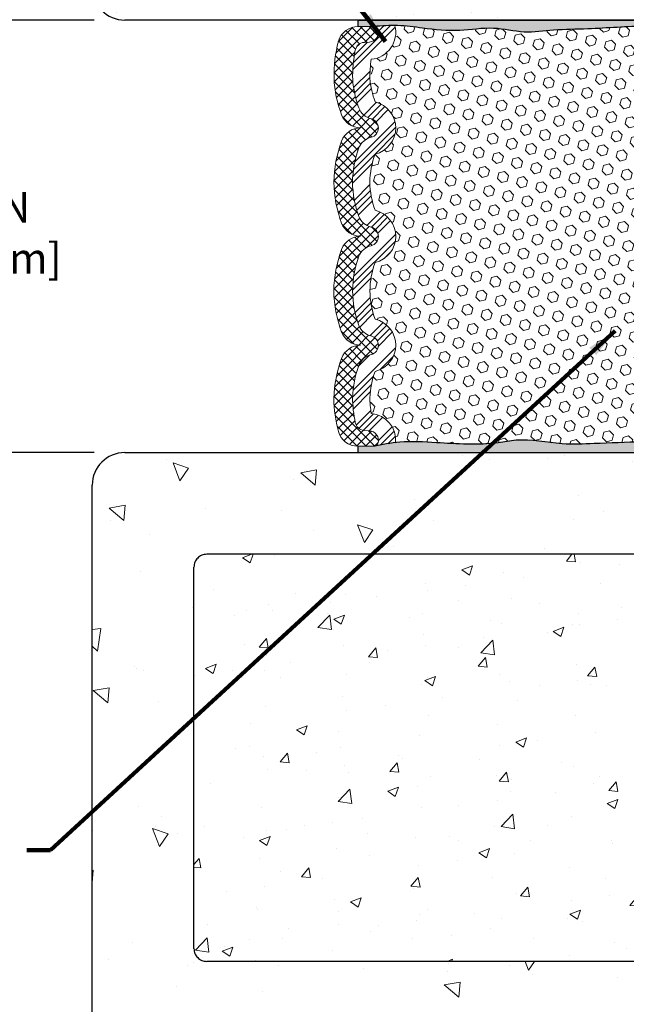
# Model space of a CAD drawing. Extents: x -52 to 2303, y -6 to 3799.
# Drawn here: x -34 to -28, y 9 to 19 of the extents above; entities that cross this region are included whole.
import ezdxf

# ---------------------------------------------------------------- set-up
doc = ezdxf.new("R2010")
doc.units = 0
doc.header["$LTSCALE"] = 5
doc.header["$MEASUREMENT"] = 0
doc.linetypes.add('PHANTOMX2', pattern=[5, 2.5, -0.5, 0.5, -0.5, 0.5, -0.5])
doc.layers.get('DEFPOINTS').update_dxf_attribs({"linetype": 'CONTINUOUS'})
for name, color, linetype, lineweight in [('CONCRETE - H', 130, 'CONTINUOUS', 9), ('CONCRETE - L', 132, 'PHANTOMX2', 30), ('EPOXY ADHESIVE - H', 50, 'CONTINUOUS', 15), ('EPOXY ADHESIVE - L', 52, 'CONTINUOUS', 25), ('FOAM INSERT - H', 150, 'CONTINUOUS', 9), ('SILICONE BELLOWS - H', 20, 'CONTINUOUS', 13), ('SILICONE BELLOWS - L', 22, 'CONTINUOUS', 13), ('TEXT - 4', 241, 'CONTINUOUS', 25)]:
    doc.layers.add(name, color=color, linetype=linetype, lineweight=lineweight)
doc.layers.add('DIMS', color=2, linetype='CONTINUOUS')
doc.styles.add('ROMANS', font='romans', dxfattribs={"width": 0.9})
doc.dimstyles.get("Standard").update_dxf_attribs({"dimtxt": 0.18, "dimasz": 0.3, "dimexe": 0.18, "dimexo": 0.0625, "dimgap": 0.09, "dimtad": 0, "dimtih": 1, "dimtoh": 1, "dimdec": 4, "dimzin": 0, "dimdsep": 46, "dimtxsty": 'Standard', "dimcen": 0.09, "dimadec": 0, "dimazin": 0, "dimtfac": 1, "dimtdec": 4, "dimtofl": 0, "dimtmove": 0, "dimatfit": 3, "dimfxl": 1, "dimtolj": 1, "dimtzin": 0, "dimarcsym": 0})
doc.dimstyles.new('STANDARD$0', dxfattribs={"dimtxt": 0.18, "dimasz": 0.3, "dimexe": 0.18, "dimexo": 0.0625, "dimgap": 0.09, "dimtad": 0, "dimtih": 1, "dimtoh": 1, "dimdec": 4, "dimzin": 0, "dimdsep": 46, "dimtxsty": 'Standard', "dimcen": 0.09, "dimadec": 0, "dimazin": 0, "dimtfac": 1, "dimtdec": 4, "dimtofl": 0, "dimtmove": 0, "dimatfit": 3, "dimfxl": 1, "dimtolj": 1, "dimtzin": 0, "dimarcsym": 0})
pattern_1 = [(307.5, (-151.0686237892064, -1394.591466232557), (0.07707295076052635, 0.002519734324384314), [0, -0.0608, 0, -0.068, 0, -0.065]), (277.5, (-151.0686237892064, -1394.591466232557), (0.1128858426091896, -0.0707910682107091), [0, -0.0328, 0, -0.05480000000000001, 0, -0.021]), (237.5, (-151.0686237892064, -1394.542266232557), (0.0002263621414785777, -0.1245656744700598), [0, -0.02, 0, -0.07200000000000001, 0, -0.094]), (227.5, (-151.0686237892064, -1394.542266232557), (0.03510702259736995, -0.1202450641828917), [0, -0.009999999999999985, 0, -0.04719999999999994, 0, -0.05399999999999994])]

# ---------------------------------------------------------------- blocks, each defined once
blk = doc.blocks.new('*D13')
at = {"layer": 'DEFPOINTS', "color": 0, "transparency": 16777216}
for p in [(-30.87916997987872, 22.69291276300471), (-30.87916997987872, 18.60105652155798), (-25.87916997987872, 18.60880662163806)]:
    blk.add_point(p, dxfattribs=at)
at = {"layer": 'DIMS', "transparency": 16777216}
for p, q in [((-30.87916997987872, 18.90105652155798), (-30.87916997987872, 22.99291276300471)), ((-25.87916997987872, 18.90880662163806), (-25.87916997987872, 22.99291276300471)), ((-30.57916997987872, 22.69291276300471), (-29.8639044846125, 22.69291276300471)), ((-26.17916997987872, 22.69291276300471), (-27.16961876991642, 22.69291276300471))]:
    blk.add_line(p, q, dxfattribs=at)
for points in [[(-30.57916997987872, 22.74291276300471), (-30.57916997987872, 22.64291276300471), (-30.87916997987872, 22.69291276300471)], [(-26.17916997987872, 22.74291276300471), (-26.17916997987872, 22.64291276300471), (-25.87916997987872, 22.69291276300471)]]:
    blk.add_solid(points, dxfattribs=at)
at = {"layer": 'DIMS', "transparency": 16777216, "insert": (-28.51676162726446, 22.69291276300471), "char_height": 0.3, "attachment_point": 5, "rotation": 0.0009999999999999998, "style": 'ROMANS'}
blk.add_mtext('\\A1;5 IN\\P [127.0mm]', dxfattribs=at)
blk = doc.blocks.new('*D15')
at = {"layer": 'DEFPOINTS', "color": 0, "transparency": 16777216}
for p in [(-32.93416997987893, 18.60105652155814), (-34.58237758974602, 14.35105652155855), (-32.93416997987878, 14.35105652155855)]:
    blk.add_point(p, dxfattribs=at)
at = {"layer": 'DIMS', "transparency": 16777216}
for p, q in [((-33.23416997987893, 18.60105652155814), (-34.88237758974601, 18.60105652155814)), ((-34.58237758974601, 18.30105652155814), (-34.58237758974601, 17.31749135102699)), ((-34.58237758974602, 14.65105652155856), (-34.58237758974602, 15.70320563649541)), ((-33.23416997987878, 14.35105652155855), (-34.88237758974601, 14.35105652155855))]:
    blk.add_line(p, q, dxfattribs=at)
for points in [[(-34.63237758974601, 18.30105652155814), (-34.53237758974601, 18.30105652155814), (-34.58237758974601, 18.60105652155814)], [(-34.63237758974601, 14.65105652155856), (-34.53237758974602, 14.65105652155856), (-34.58237758974602, 14.35105652155855)]]:
    blk.add_solid(points, dxfattribs=at)
at = {"layer": 'DIMS', "transparency": 16777216, "insert": (-34.58237758974602, 16.5103484937612), "char_height": 0.3, "attachment_point": 5, "rotation": 0.0009999999999999998, "style": 'ROMANS'}
blk.add_mtext('\\A1;4 1/4 IN\\P [108.0mm]', dxfattribs=at)

msp = doc.modelspace()

# ---------------------------------------------------------------- hatches: boundary and pattern name
at = {"layer": 'CONCRETE - H'}
h = msp.add_hatch(dxfattribs=at)
h.set_pattern_fill('AR-CONC', color=256, scale=0.25, angle=-90.00000000000001)
h.set_pattern_definition([(320, (-1436.739078309371, 71.29520050325308), (-0.1568803374564881, -1.793150456501884), [0.1875, -2.0625]), (265, (-1436.739078309371, 71.29520050325308), (1.88048033425003, 0.3468783340324997), [0.15, -1.65]), (10.45144445999999, (-1436.752151669371, 71.14577130075313), (1.723599977421573, -1.44627211681778), [0.1593504799999999, -1.752855279999999]), (316.1842, (-1436.239078309371, 71.29520050325308), (-0.4137982019826918, -2.668103326678931), [0.2812499999999999, -3.093749999999999]), (6.635635489999989, (-1436.273561576871, 71.07285864075297), (2.435296501936376, -2.336654864185571), [0.239025855, -2.6292844]), (261.1841639899999, (-1436.239078309371, 71.29520050325308), (2.435296500674975, -2.336654862636933), [0.225, -2.4750000025]), (291, (-1436.364078309371, 71.04520050325308), (-1.006547226663347, -1.492267630296154), [0.1875, -2.0625]), (236, (-1436.364078309371, 71.04520050325308), (1.812875112617132, -0.6082883298039546), [0.15, -1.65]), (341.4514447399999, (-1436.447957244371, 70.92084486825306), (0.8063278820158842, -2.100555941824928), [0.159350475, -1.75285528]), (307.5, (-1436.739078309371, 71.29520050325308), (0.8322346345782787, -0.03039963829322682), [0, -1.63, 0, -1.675, 0, -1.65625]), (277.5, (-1436.739078309371, 71.29520050325308), (0.9860292797059005, -0.6576738436053717), [0, -0.9549999999999998, 0, -1.5925, 0, -0.6312499999999999]), (237.5, (-1436.739078309371, 71.85270050325298), (-0.05638717933594963, -1.334556090431023), [0, -0.625, 0, -1.95, 0, -2.5875]), (227.5, (-1436.739078309371, 72.10270050325298), (0.250262455830794, -1.457965423355966), [0, -0.8125, 0, -1.295, 0, -1.8375])])
edge = h.paths.add_edge_path(flags=16)
edge.add_line((-26.75416997987838, 23.60105652155798), (-32.12916997987883, 23.60105652155798))
edge.add_arc((-32.12916997987769, 23.47605652155684), 0.1250000000011369, 90.0000000005211, 179.9999999994789)
edge.add_line((-32.25416997987883, 23.47605652155798), (-32.25416997987815, 19.72605652155798))
edge.add_arc((-32.12916997987815, 19.72605652155798), 0.125, 180, 270)
edge.add_line((-32.12916997987815, 19.60105652155798), (-26.75416997987838, 19.60105652155798))
edge.add_arc((-26.75416997987838, 19.72605652155798), 0.125, 270, 360)
edge.add_line((-26.62916997987838, 19.72605652155798), (-26.62916997987815, 23.47605652155798))
edge.add_arc((-26.75416997987747, 23.47605652155866), 0.1249999999993179, 359.9999999996874, 450.0000000004169)
edge = h.paths.add_edge_path()
edge.add_line((-25.62916997987917, 25.85105652155775), (-26.62916997987788, 25.85105652155821))
edge.add_line((-26.62916997987788, 25.85105652155821), (-26.62916997987782, 24.72605652155798))
edge.add_arc((-26.75416997987781, 24.72605652155798), 0.125, -90, 0, ccw=False)
edge.add_line((-26.75416997987781, 24.60105652155798), (-32.12916997987781, 24.60105652155798))
edge.add_arc((-32.12916997987781, 24.72605652155798), 0.125, 180, 270, ccw=False)
edge.add_line((-32.25416997987781, 24.72605652155798), (-32.25416997987796, 25.85105652155798))
edge.add_line((-32.25416997987796, 25.85105652155798), (-33.25416997987941, 25.85105652155798))
edge.add_line((-33.25416997987941, 25.85105652155798), (-33.25416997987929, 18.92105652155792))
edge.add_arc((-32.93416997987946, 18.92105652155792), 0.3199999999998226, 180, 270.0000000000203)
edge.add_line((-32.93416997987935, 18.60105652155798), (-25.94916997987922, 18.60105652155798))
edge.add_arc((-25.94916997987911, 18.92105652155792), 0.3199999999999363, 269.9999999999797, 360)
edge.add_line((-25.62916997987929, 18.92105652155792), (-25.62916997987917, 25.85105652155775))
h = msp.add_hatch(dxfattribs=at)
h.set_pattern_fill('AR-CONC', color=256, scale=0.25, angle=89.99999999999999)
h.set_pattern_definition([(140, (1377.855738349614, -38.34323161132002), (0.1568803374564883, 1.793150456501884), [0.1875, -2.0625]), (85, (1377.855738349614, -38.34323161132002), (-1.88048033425003, -0.3468783340324995), [0.15, -1.65]), (190.45144446, (1377.868811709614, -38.19380240882006), (-1.723599977421573, 1.44627211681778), [0.1593504799999999, -1.752855279999999]), (136.1841999999999, (1377.355738349614, -38.34323161132002), (0.4137982019826922, 2.668103326678931), [0.2812499999999999, -3.093749999999999]), (186.63563549, (1377.390221617114, -38.12088974881991), (-2.435296501936375, 2.336654864185572), [0.239025855, -2.6292844]), (81.18416398999993, (1377.355738349614, -38.34323161132002), (-2.435296500674974, 2.336654862636934), [0.2249999999999991, -2.475000002499986]), (111, (1377.480738349614, -38.09323161132002), (1.006547226663348, 1.492267630296154), [0.1875, -2.0625]), (56.00000000000001, (1377.480738349614, -38.09323161132002), (-1.812875112617132, 0.6082883298039549), [0.1499999999999991, -1.649999999999992]), (161.4514447399999, (1377.564617284614, -37.96887597631999), (-0.806327882015884, 2.100555941824928), [0.1593504749999991, -1.752855279999993]), (127.5, (1377.855738349614, -38.34323161132002), (-0.8322346345782787, 0.03039963829322693), [0, -1.63, 0, -1.675, 0, -1.65625]), (97.49999999999993, (1377.855738349614, -38.34323161132002), (-0.9860292797059004, 0.6576738436053718), [0, -0.9549999999999998, 0, -1.5925, 0, -0.6312499999999999]), (57.49999999999998, (1377.855738349614, -38.90073161131991), (0.0563871793359498, 1.334556090431023), [0, -0.6249999999999964, 0, -1.949999999999993, 0, -2.587499999999986]), (47.49999999999996, (1377.855738349614, -39.15073161131991), (-0.2502624558307939, 1.457965423355966), [0, -0.8125, 0, -1.295, 0, -1.8375])])
edge = h.paths.add_edge_path(flags=16)
edge.add_line((-32.1291699798794, 9.350912370375312), (-26.75416997987895, 9.350912370375312))
edge.add_arc((-26.75416997988008, 9.475912370376449), 0.1250000000011369, 270.0000000005211, 359.9999999994789)
edge.add_line((-26.62916997987895, 9.475912370375312), (-26.62916997987963, 13.22591237037531))
edge.add_arc((-26.75416997987963, 13.22591237037531), 0.125, 360, 450)
edge.add_line((-26.75416997987963, 13.35091237037531), (-32.1291699798794, 13.35091237037531))
edge.add_arc((-32.1291699798794, 13.22591237037531), 0.125, 450, 540)
edge.add_line((-32.2541699798794, 13.22591237037531), (-32.25416997987963, 9.475912370375308))
edge.add_arc((-32.12916997988031, 9.47591237037463), 0.124999999999325, 539.9999999996874, 630.0000000004137)
edge = h.paths.add_edge_path()
edge.add_line((-26.62916997987978, 7.414593296042611), (-25.62916997987838, 7.414593296042611))
edge.add_line((-25.62916997987838, 7.414593296042611), (-25.6291699798785, 14.03091237037536))
edge.add_arc((-25.9491699798782, 14.0309123703756), 0.319999999999709, 359.9999999999592, 450.0000000000408)
edge.add_line((-25.94916997987843, 14.35091237037531), (-32.93416997987855, 14.35091237037531))
edge.add_arc((-32.93416997987878, 14.0309123703756), 0.3199999999997089, 89.99999999995929, 180.0000000000408)
edge.add_line((-33.25416997987849, 14.03091237037537), (-33.25416997987861, 7.414593296042614))
edge.add_line((-33.25416997987862, 7.414593296042611), (-32.2541699798799, 7.414593296042611))
edge.add_line((-32.2541699798799, 7.414593296042611), (-32.25416997987998, 8.225912370375301))
edge.add_arc((-32.12916997987997, 8.225912370375312), 0.125, 90, 180, ccw=False)
edge.add_line((-32.12916997987997, 8.350912370375312), (-26.75416997987997, 8.350912370375305))
edge.add_arc((-26.75416997987997, 8.225912370375312), 0.1249999999999929, 0, 90.00000000000318, ccw=False)
edge.add_line((-26.62916997987997, 8.225912370375312), (-26.62916997987977, 7.414593296042618))
h = msp.add_hatch(dxfattribs=at)
h.set_pattern_fill('AR-CONC', color=256, scale=0.15)
h.set_pattern_definition([(49.99999999999999, (0.1739809689595688, 0.776312704204063), (1.07589027390113, -0.09412820247389266), [0.1125, -1.2375]), (355, (0.1739809689595688, 0.776312704204063), (-0.2081270004195, 1.128288200550018), [0.09, -0.9899999999999999]), (100.45144446, (0.2636384904595701, 0.768468688204063), (0.8677632700906679, 1.034159986452944), [0.09561028799999993, -1.051713167999999]), (46.18420000000002, (0.1739809689595688, 1.076312704204063), (1.600861996007358, -0.2482789211896148), [0.1687499999999999, -1.856249999999999]), (96.63563549, (0.3073860864595659, 1.055622743704063), (1.401992918511342, 1.461177901161826), [0.143415513, -1.57757064]), (351.1841639899999, (0.1739809689595688, 1.076312704204063), (1.40199291758216, 1.461177900404985), [0.135, -1.4850000015]), (21, (0.3239809689595674, 1.001312704204063), (0.8953605781776924, -0.6039283359980082), [0.1125, -1.2375]), (326.0000000000001, (0.3239809689595674, 1.001312704204063), (0.3649729978823726, 1.087725067570279), [0.09, -0.9899999999999999]), (71.45144474, (0.3985943499595663, 0.9509853432040627), (1.260333565094957, 0.4837967292095307), [0.095610285, -1.051713168]), (37.50000000000001, (0.1739809689595688, 0.776312704204063), (0.018239782975936, 0.4993407807469672), [0, -0.9779999999999999, 0, -1.005, 0, -0.9937499999999999]), (7.499999999999999, (0.1739809689595688, 0.776312704204063), (0.3946043061632229, 0.5916175678235404), [0, -0.573, 0, -0.9555, 0, -0.37875]), (327.5, (-0.1605190310404296, 0.776312704204063), (0.8007336542586135, -0.03383230760156963), [0, -0.375, 0, -1.17, 0, -1.5525]), (317.5, (-0.3105190310404282, 0.776312704204063), (0.8747792540135794, 0.1501574734984766), [0, -0.4875, 0, -0.7769999999999999, 0, -1.1025])])
h.paths.add_polyline_path([(-26.62916997987985, 13.22591237037532, 0.4142135623730627), (-26.75416997987985, 13.35091237037531), (-32.12916997987963, 13.35091237037531, 0.4142135623730951), (-32.25416997987963, 13.22591237037531), (-32.25416997987997, 9.475912370375308, 0.4142135623730951), (-32.12916997987997, 9.350912370375308), (-26.75416997987951, 9.350912370375308, 0.4142135623731273), (-26.62916997987951, 9.475912370375323)])
at = {"layer": 'EPOXY ADHESIVE - H'}
h = msp.add_hatch(dxfattribs=at)
h.set_pattern_fill('AR-SAND', color=256, scale=0.04, angle=-90.00000000000001, style=0)
h.set_pattern_definition(pattern_1)
edge = h.paths.add_edge_path()
edge.add_spline(control_points=[(-30.48544977269925, 18.53789360879316), (-30.4078770543363, 18.54384077033317), (-30.24816587536019, 18.55608512893171), (-29.96903228590862, 18.51460882789682), (-29.65445243631051, 18.48210810433054), (-29.32045067243939, 18.54347470949572), (-29.01518807653505, 18.46439377061777), (-28.70556836376918, 18.50925728001423), (-28.30490451684012, 18.51151010596616), (-27.7242572734167, 18.56477853246404), (-27.09141143430001, 18.48729881995607), (-26.65223426531953, 18.52466032108052), (-26.48888713523311, 18.53855652155583)], knot_values=[0, 0, 0, 0, 0.2326001320248263, 0.4788905442488264, 0.8438755324485734, 1.176956141219576, 1.480834649102445, 1.769341036650273, 2.105598512947909, 2.684118965282316, 3.513260134480012, 4.00427928151706, 4.00427928151706, 4.00427928151706, 4.00427928151706], degree=3, periodic=0)
edge.add_arc((-26.47084346368727, 18.79782539758114), 0.2598959871914731, 229.2097510609065, 266.0189514341781, ccw=False)
edge.add_line((-26.64063137134679, 18.60105652155946), (-30.64554338744455, 18.60105652155469))
edge.add_line((-30.64554338744455, 18.60105652155469), (-30.64554338744455, 18.53789360879293))
edge.add_line((-30.64554338744455, 18.53789360879293), (-30.48544977269925, 18.53789360879316))
h = msp.add_hatch(dxfattribs=at)
h.set_pattern_fill('AR-SAND', color=256, scale=0.04, angle=-90.00000000000001, style=0)
h.set_pattern_definition(pattern_1)
edge = h.paths.add_edge_path()
edge.add_spline(control_points=[(-26.48872127927756, 14.41355652155855), (-26.7865540476432, 14.43310083624349), (-27.39698513081529, 14.47315840696817), (-28.11396689016608, 14.4478382865186), (-28.68358757748255, 14.42296245189684), (-28.99897070713542, 14.49663073962822), (-29.40685327222136, 14.41668230384082), (-29.78994336191698, 14.44388996863675), (-30.19459046167388, 14.46758367331834), (-30.39264931752989, 14.4314245338637), (-30.47239152883702, 14.4162606359623)], knot_values=[0, 0, 0, 0, 0.8947963820405281, 1.833953757690211, 2.150848035141836, 2.603537418897916, 2.780593601727348, 3.388285728085265, 3.748042427096005, 3.990723642090285, 3.990723642090285, 3.990723642090285, 3.990723642090285], degree=3, periodic=0)
edge.add_arc((-30.49109083043113, 14.4602512860997), 0.04780001233441258, 269.99999998328974, 293.02910514894063, ccw=False)
edge.add_line((-30.49109083044507, 14.41245127376531), (-30.64554338744455, 14.41309636028743))
edge.add_line((-30.64554338744455, 14.41309636028743), (-30.64554338744455, 14.35105652155855))
edge.add_line((-30.64554338744455, 14.35105652155855), (-26.64046551538853, 14.35105652155855))
edge.add_arc((-26.47067760773324, 14.15428764553324), 0.2598959871914454, 93.98104856563742, 130.7902489378627, ccw=False)
at = {"layer": 'FOAM INSERT - H'}
h = msp.add_hatch(dxfattribs=at)
h.set_pattern_fill('HEX', color=256, scale=0.45, angle=-45.00000000000001, style=0)
h.set_pattern_definition([(315, (50.35319127385612, 24.3596367990715), (0.0688918990157769, 0.06889189901577686), [0.05625, -0.1125]), (74.99999999999999, (50.35319127385612, 24.3596367990715), (-0.09410808417050337, 0.02521618515472655), [0.05625, -0.1125]), (14.99999999999998, (50.39296603029786, 24.31986204262976), (-0.02521618515472647, 0.0941080841705034), [0.05624999999999997, -0.1124999999999999])])
edge = h.paths.add_edge_path()
edge.add_arc((-27.12592443170356, 17.03509762398401), 0.8922387246736645, 340.1368802175199, 358.2493239023674)
edge.add_arc((-27.12592443078851, 16.98058128689579), 0.8922387238106143, 1.750676207789385, 19.86311982856694)
edge.add_arc((-26.22576515186844, 17.54033945539548), 0.263749999998259, 103.36160518162859, 256.6270242311024, ccw=False)
edge.add_arc((-27.03993499984364, 18.0824403618062), 0.8055076237620389, 339.2419191995435, 355.9553633600224)
edge.add_arc((-27.31658172774066, 18.04982054405057), 1.080419115667555, 358.7167772029918, 368.8762510971417)
edge.add_arc((-26.22576515195428, 18.47924570552161), 0.2637500001169259, 167.0044644261559, 264.92381849463936, ccw=False)
edge.add_spline(control_points=[(-26.48275987887114, 18.5385565215556), (-26.64815013650784, 18.52460202599284), (-27.08938428699208, 18.48737371470563), (-27.7242546944859, 18.56470626417238), (-28.30490483600605, 18.5115190498195), (-28.70556830879614, 18.5092557395278), (-29.01518809108128, 18.46439417824147), (-29.32045066803807, 18.54347458615846), (-29.65445243768232, 18.48210814277216), (-29.9690322856628, 18.51460882100853), (-30.1804859266552, 18.54602860325938), (-30.27163971359916, 18.54777183920849), (-30.28094589186649, 18.54784220828535)], knot_values=[0, 0, 0, 0, 0.497135790012178, 1.326276959209874, 1.904797411544282, 2.241054887841917, 2.529561275389745, 2.833439783272614, 3.166520392043617, 3.531505380243364, 3.777795792467364, 3.805786178878952, 3.805786178878952, 3.805786178878952, 3.805786178878952], degree=3, periodic=0)
edge.add_arc((-30.50983745701497, 18.49052479295617), 0.2359589682457366, 13.513303677436681, 14.058510583928808, ccw=False)
edge.add_arc((-30.53566169228372, 18.47924570552161), 0.2637500001169061, -84.92381849464238, 14.584868976630275, ccw=False)
edge.add_arc((-29.44484511649735, 18.04982054405057), 1.080419115667555, 171.1237489028583, 181.2832227970082)
edge.add_arc((-29.72149184439437, 18.0824403618062), 0.8055076237620389, 184.0446366399775, 200.7580808004566)
edge.add_arc((-30.53566169236959, 17.54033945539548), 0.263749999998259, -76.62702423109943, 76.63839481836828, ccw=False)
edge.add_arc((-29.63550241344951, 16.98058128689579), 0.8922387238106143, 160.1368801714331, 178.2493237922106)
edge.add_arc((-29.63550241253446, 17.03509762398401), 0.8922387246736644, 181.7506760976326, 199.86311978248)
edge.add_arc((-30.53566169237154, 16.47533945561438), 0.2637500002110724, -76.63161077969852, 76.6270242730231, ccw=False)
edge.add_arc((-29.68794197482183, 15.93016961108649), 0.8379898308721534, 159.857533509941, 179.3046414447952)
edge.add_arc((-29.68794197371367, 15.95050929993725), 0.8379898320099145, 180.6953587215034, 200.1424664954214)
edge.add_arc((-30.53566169237147, 15.40533945528725), 0.2637499998925728, -76.63601603852737, 76.63161074831362, ccw=False)
edge.add_arc((-29.70648087484835, 14.86158417419754), 0.8201300946308754, 159.5050971278069, 177.9881674126204)
edge.add_arc((-29.42564189440404, 14.90755106674099), 1.100597570755233, 180.8941719398743, 189.0640867377316)
edge.add_arc((-30.53566169226787, 14.47143320524763), 0.2637500001415157, -4.935742304258611, 84.96110907278728, ccw=False)
edge.add_spline(control_points=[(-30.27288972526966, 14.44874056471051), (-30.25945065601247, 14.45028147865262), (-30.12704607892835, 14.46362867979767), (-29.78994336191698, 14.44388996863675), (-29.40685327222136, 14.41668230384082), (-28.99897070713542, 14.49663073962822), (-28.68358757748255, 14.42296245189684), (-28.11396689016608, 14.4478382865186), (-27.39698513081529, 14.47315840696817), (-26.7865540476432, 14.43310083624349), (-26.48872127927756, 14.41355652155855)], knot_values=[0, 0, 0, 0, 0.04068424858278386, 0.4004409475935242, 1.008133073951441, 1.185189256780873, 1.637878640536953, 1.954772917988578, 2.893930293638261, 3.788726675678789, 3.788726675678789, 3.788726675678789, 3.788726675678789], degree=3, periodic=0)
edge.add_line((-26.48872127927756, 14.41355652155855), (-26.48308664749623, 14.41355652155855))
edge.add_arc((-26.22576515197012, 14.47143320524763), 0.2637500001415158, 95.03889092721892, 192.6760064033089, ccw=False)
edge.add_arc((-27.33578494983397, 14.90755106674099), 1.100597570755233, 350.9359132622684, 359.1058280601257)
edge.add_arc((-27.05494596938967, 14.86158417419754), 0.8201300946308755, 2.011832587379652, 20.49490287219315)
edge.add_arc((-26.22576515186656, 15.40533945528725), 0.2637499998925728, 103.36838925168342, 256.6360160385305, ccw=False)
edge.add_arc((-27.07348487052435, 15.95050929993725), 0.8379898320099144, 339.8575335045786, 359.3046412784965)
edge.add_arc((-27.07348486941618, 15.93016961108649), 0.8379898308721536, 0.6953585552048209, 20.14246649005902)
edge.add_arc((-26.22576515186648, 16.47533945561438), 0.2637500002110724, 103.3729757269769, 256.6316107796985, ccw=False)
at = {"layer": 'SILICONE BELLOWS - H'}
h = msp.add_hatch(dxfattribs=at)
h.set_pattern_fill('ANSI37', color=256, scale=0.5, angle=-90.00000000000001)
h.set_pattern_definition([(315, (50.35319127385612, 24.3596367990715), (0.04419417382415923, 0.04419417382415921), []), (44.99999999999999, (50.35319127385612, 24.3596367990715), (-0.04419417382415921, 0.04419417382415923), [])])
edge = h.paths.add_edge_path()
edge.add_arc((-29.68794197481271, 15.93016961113378), 1.007989830880667, 159.6417383523814, 179.4219197687513)
edge.add_arc((-29.6879419737075, 15.95050929990473), 1.007989832004512, 180.5780803359425, 200.3582616391892)
edge.add_arc((-30.47472149026103, 15.66195269407419), 0.169999999996018, 201.4300803081507, 256.6409317707812)
edge.add_arc((-30.53566169237146, 15.40533945539708), 0.09374999999946375, -76.64093176955959, 76.64093177080849, ccw=False)
edge.add_arc((-30.47472149025449, 15.14872621671632), 0.1700000000008227, 103.3590682303903, 160.4420359751674)
edge.add_arc((-29.70648087484779, 14.86158417419822), 0.990130094631428, 159.6666870329912, 178.2404726832954)
edge.add_arc((-29.42564189443583, 14.90755106701929), 1.27059757078154, 180.7019092073115, 191.9043367979507)
edge.add_arc((-30.57667411821019, 14.66249531558058), 0.09380000000173831, 190.4672000910128, 265.8048724059741)
edge.add_line((-30.58353590579008, 14.56894663375372), (-30.52880356246214, 14.56493202118688))
edge.add_arc((-30.53566169237292, 14.47143320539406), 0.09375000000284921, -14.477512179045391, 85.8048724059152, ccw=False)
edge.add_arc((-30.49109083043114, 14.46025128609993), 0.04780001233445992, 268.55130490745285, 345.143867126005, ccw=False)
edge.add_line((-30.49229930103251, 14.41246655236635), (-30.6455433874446, 14.41309636028743))
edge.add_arc((-30.64416487158577, 14.61168757620155), 0.1985960003228212, 195.5995804629148, 269.60228919592595, ccw=False)
edge.add_arc((-29.44989919101194, 14.91394205856839), 1.430465739178626, 181.2116526918006, 194.3965726495581, ccw=False)
edge.add_arc((-29.68382245701506, 14.85525607368843), 1.196560602171131, 159.3144350938256, 178.6381682699803, ccw=False)
edge.add_arc((-30.61631974349751, 15.20680040981458), 0.2000000000050676, 89.9999999908319, 159.1674115780977, ccw=False)
edge.add_arc((-30.61743590752005, 15.60679729523711), 0.19999999999722, 201.3747644861675, 270.31975910771484, ccw=False)
edge.add_arc((-29.63221374959804, 15.96645717102727), 1.248772824546062, 181.1984117370592, 200.2662192628125, ccw=False)
edge.add_arc((-29.6322137498116, 15.91422173985072), 1.248772824319238, 159.7337807378046, 178.8015882920859, ccw=False)
edge.add_arc((-30.61631974349745, 16.27680040981452), 0.2000000000049645, 89.99999999182518, 159.5204708738998, ccw=False)
edge.add_arc((-30.61743590752197, 16.67679729523955), 0.1999999999999401, 201.3747644866314, 270.31975910728295, ccw=False)
edge.add_arc((-29.68400978552672, 17.02217890069912), 1.195246213060885, 180.6873975919026, 200.4841815783038, ccw=False)
edge.add_arc((-29.68400978519252, 16.9935000099724), 1.195246213412212, 159.5139485522076, 179.3126023395734, ccw=False)
edge.add_arc((-30.6163197434955, 17.34180040981685), 0.2000000000024372, 89.99999999062419, 159.509296099832, ccw=False)
edge.add_arc((-30.61743590752186, 17.7417972952396), 0.2000000000002011, 201.3747644861844, 270.3197591090087, ccw=False)
edge.add_arc((-29.74770072487346, 18.07437374823687), 1.131148211327059, 182.1725132908538, 201.0055625996477, ccw=False)
edge.add_arc((-29.56744045705386, 18.05979373054399), 1.3109009387791, 165.3022106602036, 181.2370104829622, ccw=False)
edge.add_arc((-30.64303045789392, 18.33783945539424), 0.2000000000022724, 90, 164.169977909396, ccw=False)
edge.add_line((-30.64303045789392, 18.53783945539656), (-30.48544977270041, 18.53789360879316))
edge.add_arc((-30.49109112280113, 18.49042728786478), 0.04780038131055787, 14.856433251361807, 83.22221654911237, ccw=False)
edge.add_arc((-30.53566169236411, 18.4792457054077), 0.09375000001045976, -85.8048723984246, 14.477512168922885, ccw=False)
edge.add_line((-30.52880356244054, 18.38574688960805), (-30.58353590580827, 18.38173227703121))
edge.add_arc((-30.57667411821631, 18.28818359520935), 0.09379999999767777, 94.19512760159934, 169.7851576476204)
edge.add_arc((-29.44484511648293, 18.04982054428022), 1.250419115687159, 168.2331519299399, 181.4688354526366)
edge.add_arc((-29.72149184429856, 18.08244036136623), 0.975507623696611, 183.8012581476839, 200.6404280731682)
edge.add_arc((-30.47472149026095, 17.79695269407396), 0.1699999999961863, 200.0851493722661, 256.6409317708502)
edge.add_arc((-30.53566169237117, 17.54033945539638), 0.09374999999967183, -76.64093176956129, 76.64093177087437, ccw=False)
edge.add_arc((-30.47472149025425, 17.28372621671586), 0.170000000000826, 103.359068230395, 158.5699196938967)
edge.add_arc((-29.63550241346767, 16.98058128680416), 1.062238723795298, 159.8880276100966, 178.5295683590709)
edge.add_arc((-29.63550241258766, 17.03509762426459), 1.062238724718967, 181.4704317321284, 200.1119723879197)
edge.add_arc((-30.47472149026124, 16.7319526940739), 0.1699999999959027, 201.4300803082483, 256.6409317709256)
edge.add_arc((-30.53566169237113, 16.47533945539679), 0.09374999999944077, -76.64093176961882, 76.64093177086761, ccw=False)
edge.add_arc((-30.47472149025439, 16.2187262167158), 0.1700000000010144, 103.3590682303307, 158.5699196937366)
h = msp.add_hatch(dxfattribs=at)
h.set_pattern_fill('ANSI34', color=256, scale=0.35, style=0)
h.set_pattern_definition([(45, (50.35319127385612, 24.3596367990715), (-0.1856155300614687, 0.1856155300614687), []), (45, (50.41506311710612, 24.3596367990715), (-0.1856155300614687, 0.1856155300614687), []), (45, (50.47693496070612, 24.3596367990715), (-0.1856155300614687, 0.1856155300614687), []), (45, (50.53880680395612, 24.3596367990715), (-0.1856155300614687, 0.1856155300614687), [])])
edge = h.paths.add_edge_path()
edge.add_arc((-30.63438265032435, 17.73857192698936), 0.1699999999984694, 20.08514937100767, 20.64042809911965)
edge.add_arc((-29.72149184439437, 18.0824403618062), 0.8055076237620391, 184.0446366399775, 200.6404280991284, ccw=False)
edge.add_arc((-29.44484511649735, 18.04982054405057), 1.080419115667555, 171.1237489028582, 181.2832227970082, ccw=False)
edge.add_arc((-30.53566169228372, 18.47924570552161), 0.2637500001169061, 275.0761815053576, 374.5848689765794)
edge.add_arc((-30.49109083041065, 18.49042762468637), 0.2178000123347359, 14.6906131502923, 15.28456341424545)
edge.add_spline(control_points=[(-30.28099473645471, 18.54784257637673), (-30.34900672534783, 18.54835410135704), (-30.41722824902354, 18.54312385507499), (-30.48544977269925, 18.53789360879293)], knot_values=[3.799718506172538, 3.799718506172538, 3.799718506172538, 3.799718506172538, 4.004279281517061, 4.004279281517061, 4.004279281517061, 4.004279281517061], degree=3, periodic=0)
edge.add_arc((-30.4910908304108, 18.49042762468773), 0.04780001233451804, 13.311198258472075, 83.22251692544359, ccw=False)
edge.add_arc((-30.53566169236404, 18.47924570540747), 0.09375000001038208, -85.80487239851828, 13.689818963190419, ccw=False)
edge.add_line((-30.52880356244064, 18.38574688960805), (-30.58353590580824, 18.38173227703121))
edge.add_arc((-30.57667411821647, 18.28818359520935), 0.09379999999776611, 94.19512760148682, 166.4294544193381)
edge.add_arc((-29.44484511648178, 18.04982054428113), 1.250419115688312, 167.9814601365725, 181.4688354526769)
edge.add_arc((-29.72149184429836, 18.082440361366), 0.9755076236968049, 183.8012581476698, 200.87480160733)
edge.add_arc((-30.47472149026078, 17.79695269407373), 0.1699999999962664, 201.4300803082881, 256.6409317708129)
edge.add_arc((-30.53566169237114, 17.54033945539638), 0.09374999999934332, -76.64093176957988, 76.64093177082538, ccw=False)
edge.add_arc((-30.47472149025423, 17.28372621671586), 0.1700000000009699, 103.3590682304006, 158.5699196938254)
edge.add_arc((-29.6355024134671, 16.98058128680439), 1.06223872379582, 159.8880276101069, 178.5295683590839)
edge.add_arc((-29.63550241258795, 17.03509762426459), 1.062238724718669, 181.4704317321289, 200.1119723879252)
edge.add_arc((-30.47472149026125, 16.7319526940739), 0.1699999999958431, 201.4300803082517, 256.640931770907)
edge.add_arc((-30.53566169237116, 16.47533945539679), 0.09374999999946018, -76.64093176959511, 76.64093177089302, ccw=False)
edge.add_arc((-30.4747214902542, 16.21872621671603), 0.1700000000010524, 103.3590682304053, 158.5699196938272)
edge.add_arc((-29.68794197481287, 15.93016961113378), 1.007989830880508, 159.6417383523777, 179.4219197687512)
edge.add_arc((-29.68794197370742, 15.95050929990473), 1.007989832004602, 180.5780803359424, 200.3582616391875)
edge.add_arc((-30.47472149026097, 15.66195269407442), 0.1699999999961322, 201.430080308215, 256.6409317708175)
edge.add_arc((-30.53566169237136, 15.40533945539708), 0.09374999999948593, -76.640931769519, 76.64093177080008, ccw=False)
edge.add_arc((-30.47472149025403, 15.14872621671632), 0.1700000000011067, 103.3590682304845, 158.569919693674)
edge.add_arc((-29.70648087484839, 14.86158417419777), 0.9901300946308158, 159.3452686360807, 178.240472683268)
edge.add_arc((-29.42564189443562, 14.90755106701929), 1.270597570781746, 180.7019092073113, 192.1334154994578)
edge.add_arc((-30.57667419528477, 14.6624952295708), 0.09379990858414805, 193.5705953164533, 265.8048724061235)
edge.add_line((-30.58353597617693, 14.56894663891647), (-30.52880356246261, 14.56493202118711))
edge.add_arc((-30.53566169237302, 14.47143320539428), 0.09375000000284721, -13.689818994201516, 85.80487240614042, ccw=False)
edge.add_arc((-30.49109083043113, 14.4602512860997), 0.04780001233441258, 293.02910514758304, 346.68880170060555, ccw=False)
edge.add_spline(control_points=[(-30.472391528837, 14.4162606359623), (-30.40601768618354, 14.42888238493081), (-30.33961459584999, 14.44108993940515), (-30.27288972526967, 14.44874056471051)], knot_values=[3.788726675678791, 3.788726675678791, 3.788726675678791, 3.788726675678791, 3.990723642090285, 3.990723642090285, 3.990723642090285, 3.990723642090285], degree=3, periodic=0)
edge.add_arc((-30.53566169226787, 14.47143320524763), 0.2637500001415158, 355.0642576957414, 444.9611090727872)
edge.add_arc((-29.42564189440404, 14.90755106674099), 1.100597570755233, 180.8941719398743, 189.0640867377316, ccw=False)
edge.add_arc((-29.70648087484835, 14.86158417419754), 0.8201300946308754, 159.6666870321971, 177.9881674126204, ccw=False)
edge.add_arc((-30.63491305276708, 15.20563547179697), 0.170000000040903, 339.6666870321391, 340.4420359709358)
edge.add_arc((-30.53566169237147, 15.40533945528725), 0.2637499998925729, 283.3590682359714, 436.6316107483135)
edge.add_arc((-29.68794197371367, 15.95050929993725), 0.8379898320099147, 180.6953587215034, 200.1424664954214, ccw=False)
edge.add_arc((-29.68794197482183, 15.93016961108649), 0.8379898308721533, 159.857533509941, 179.3046414447952, ccw=False)
edge.add_arc((-30.53566169237154, 16.47533945561438), 0.2637500002110724, 283.3683892203015, 436.6270242730231)
edge.add_arc((-29.63550241253446, 17.03509762398401), 0.8922387246736645, 181.7506760976326, 199.86311978248, ccw=False)
edge.add_arc((-29.63550241344951, 16.98058128689579), 0.8922387238106144, 160.1368801714331, 178.2493237922106, ccw=False)
edge.add_arc((-30.53566169236959, 17.54033945539548), 0.263749999998259, 283.3729757689006, 436.640931770523)

# ---------------------------------------------------------------- linework, layer by layer
at = {"layer": 'CONCRETE - L'}
for p, q in [((-25.94916997987865, 18.6010565215589), (-32.93416997987878, 18.6010565215589)), ((-32.93416997987878, 14.35105652155855), (-25.94916997987865, 14.35105652155855)), ((-33.25416997987897, 7.414593296042611), (-33.25416997987872, 14.03091237037537)), ((-26.75416997987985, 13.35091237037531), (-32.12916997987963, 13.35091237037531)), ((-32.25416997987963, 9.475912370375312), (-32.25416997987963, 13.22591237037531)), ((-26.75416997987951, 9.350912370375312), (-32.12916997987997, 9.350912370375312))]:
    msp.add_line(p, q, dxfattribs=at)
for centre, radius, start, end in [((-32.93416997987912, 18.92105652155814), 0.32, 180, 270), ((-32.93416997987878, 14.03091237037537), 0.32, 90, 180), ((-32.12916997987963, 13.22591237037531), 0.125, 90, 180), ((-32.12916997987997, 9.475912370375312), 0.125, 180, 270)]:
    msp.add_arc(centre, radius, start, end, dxfattribs=at)
at = {"layer": 'EPOXY ADHESIVE - L'}
for p, q in [((-30.64554338744455, 18.60105652155446), (-26.64063137134166, 18.60105652155924)), ((-30.64554338744455, 18.60105652155469), (-30.64554338744455, 18.53856723207716)), ((-30.64554338744455, 14.41309636028743), (-30.64554338744455, 14.35105652155855)), ((-30.64554338744457, 14.35105652155855), (-26.64046551538853, 14.35105652155855))]:
    msp.add_line(p, q, dxfattribs=at)
for points in [[(-26.48275987887114, 18.5385565215556), (-26.97904515447355, 18.50948903230594), (-27.80761890597066, 18.54015850880158), (-28.38557453309424, 18.51460059720055), (-28.72154718700506, 18.50076346635021), (-29.0095621307076, 18.48393112070492), (-29.31132671549208, 18.51971216209515), (-29.64377917652315, 18.4992658153885), (-30.00806137519525, 18.52190474959023), (-30.25303966597901, 18.5472938062512), (-30.48544977269925, 18.53789360879293)], [(-26.48872127927756, 14.41355652155855), (-27.38243727680632, 14.45751424072134), (-28.32140329658009, 14.43855665787439), (-28.63829371990239, 14.4369937477022), (-29.08964823604226, 14.47173247142084), (-29.26511146016811, 14.44803544929798), (-29.87280356849613, 14.44818348053784), (-30.23253096730716, 14.45277488857389), (-30.49229930104182, 14.41246655236657)]]:
    msp.add_spline(points, degree=3, dxfattribs=at)
at = {"layer": 'SILICONE BELLOWS - L'}
msp.add_line((-30.48544977269925, 18.53789360879293), (-30.63862005826761, 18.53859151490995), dxfattribs=at)
for points in [[(-30.63862005826761, 18.53859151490995, 0.3383367528174235), (-30.83544549606822, 18.39239633475288, 0.06964093709659577), (-30.87803588648421, 18.03149370142362, 0.08236014701759202), (-30.80367919410195, 17.66890396081224, 0.3087162829760755), (-30.61743590751889, 17.54179729523955, 0.3114687229511282), (-30.80367919410013, 17.41177494997348, 0.08659524814775005), (-30.87916997987872, 17.00783945605279, 0.08659524845096656), (-30.80367919410198, 16.60390396081264, 0.3087162829749682), (-30.6174359075198, 16.47679729523973, 0.3114687229497702), (-30.80367919410376, 16.34677494997366, 0.08339150852389118), (-30.88071342211901, 15.94033945597082, 0.08339150871853256), (-30.80367919409822, 15.53390396081293, 0.3087162829762438), (-30.61743590751892, 15.40679729524025, 0.3114687229510174), (-30.8036791941037, 15.27677494997418, 0.08425674246294444), (-30.88004508316384, 14.88369378382593, 0.05759361960737917), (-30.83544549606523, 14.55828257603341, 0.3346084618251022), (-30.64554338744455, 14.41309636028743), (-30.49109083043117, 14.41245127376531)], [(-30.48544977269925, 18.53789360879293, -0.3074796177616708), (-30.44488864517029, 18.50268320538314, -0.467808575335755), (-30.52880356244055, 18.38574688960805), (-30.58353590580827, 18.38173227703121, 0.3423279249274567), (-30.66898736021617, 18.30481805796237, 0.05781585499701113), (-30.69485336366551, 18.01776829238836, 0.07360724447496073), (-30.63438265032459, 17.73857192698549, 0.2519053768771959), (-30.51400048309011, 17.63155269189404, -0.7903325601145275), (-30.51400048308799, 17.44912621889942, 0.2456737640659172), (-30.63296839186362, 17.34583835829356, 0.08151892285687307), (-30.69739134297695, 17.0078394546774, 0.08151892244759523), (-30.63296839186362, 16.66984055249234, 0.2456737640623593), (-30.51400048309005, 16.56655269189444, -0.7903325601145275), (-30.51400048308802, 16.38412621889959, 0.2456737640657826), (-30.63296839186365, 16.28083835829373, 0.08652226330440582), (-30.6958805014317, 15.94033945459271, 0.08652226280709553), (-30.63296839186363, 15.59984055249286, 0.245673764062169), (-30.51400048309005, 15.49655269189473, -0.790332560113587), (-30.5140004830882, 15.31412621889988, 0.2543530468210611), (-30.63491305273346, 15.20563547177014, 0.08122132802154791), (-30.69614412213081, 14.89198583981076, 0.04891877712574004), (-30.66891319899288, 14.645454424269)], [(-30.28099473645468, 18.54784257637537, -0.00259160272493729), (-30.28041085003758, 18.54566159288536, -0.4637003609953896), (-30.51232503324189, 18.21653015039326, 0.04435812679011845), (-30.52499327354088, 18.02562500034217, 0.07253963504551951), (-30.47529477314695, 17.79849727500389, -0.002422865140285632), (-30.4747214902573, 17.7969526940751, -0.7902339775504915), (-30.47465920371778, 17.28374101643428, 0.07919539270703306), (-30.52732466730327, 17.00783945628402, 0.07919539298834224), (-30.47465920385826, 16.73193789482728, -0.7901679119826883), (-30.47467974466702, 16.2187361339961, 0.08505825953045854), (-30.52587009282144, 15.94033945428894, 0.0850582588231629), (-30.47467974460005, 15.66194277656221, -0.790266487648831), (-30.47472149025453, 15.14872621671746, -0.003383110881477997), (-30.47550625245898, 15.14656371856879, 0.08011327476613939), (-30.52610543993303, 14.8903755692488, 0.03566308611442985), (-30.51249602483063, 14.7341638932621)], [(-30.2728897252695, 14.44874056471256, 0.4136863700819949), (-30.51249602498702, 14.73416389328029)], [(-30.49229930104182, 14.41246655236657, 0.3472222828414337), (-30.44488864519075, 14.44799570540429, 0.4678085754302231), (-30.52880356246235, 14.56493202118711), (-30.58353590579008, 14.56894663375372, -0.3410986513047126), (-30.66891319899288, 14.645454424269, 0.3410986513050472), (-30.58353590579006, 14.56894663375372)]]:
    msp.add_lwpolyline(points, format="xyb", dxfattribs=at)

# ---------------------------------------------------------------- dimensions: what is measured, and where the dimension line sits
at = {"layer": 'DIMS'}
dim = msp.add_linear_dim(base=(-30.87916997987872, 22.69291276300471), p1=(-25.87916997987872, 18.60880662163806), p2=(-30.87916997987872, 18.60105652155798), text='<>\\P[]', dimstyle='STANDARD$0', override={"dimtxt": 0.3, "dimexe": 0.3, "dimexo": 0.3, "dimgap": 0.1, "dimtih": 0, "dimtoh": 0, "dimdec": 2, "dimlunit": 5, "dimpost": ' IN', "dimtxsty": 'ROMANS', "dimdle": 0.05, "dimclrd": 256, "dimclre": 256, "dimclrt": 256, "dimtfac": 0.45, "dimtdec": 2, "dimfrac": 2, "dimlwd": 65535, "dimlwe": 65535}, dxfattribs=at)
dim.commit()
dim.dimension.update_dxf_attribs({"geometry": '*D13', "text_midpoint": (-28.51676162726446, 22.69291276300471), "dimtype": 160, "text_rotation": 0.001})
dim = msp.add_linear_dim(base=(-34.58237758974602, 14.35105652155855), p1=(-32.93416997987893, 18.60105652155814), p2=(-32.93416997987878, 14.35105652155855), angle=90.00000000067622, text='<>\\P[]', dimstyle='STANDARD$0', override={"dimtxt": 0.3, "dimexe": 0.3, "dimexo": 0.3, "dimgap": 0.3, "dimtih": 0, "dimtoh": 0, "dimdec": 3, "dimlunit": 5, "dimpost": ' IN', "dimtxsty": 'ROMANS', "dimdle": 0.05, "dimclrd": 256, "dimclre": 256, "dimclrt": 256, "dimtfac": 0.45, "dimtdec": 2, "dimfrac": 2, "dimlwd": 65535, "dimlwe": 65535}, dxfattribs=at)
dim.commit()
dim.dimension.update_dxf_attribs({"geometry": '*D15', "text_midpoint": (-34.58237758974602, 16.5103484937612), "dimtype": 160, "text_rotation": 0.001})

# ---------------------------------------------------------------- leaders
at = {"layer": 'TEXT - 4'}
for points in [[(-30.37174089417195, 18.39180271275079), (-33.68887880794236, 22.64533064530008), (-33.91872326374579, 22.64533064530008)], [(-28.11589706503756, 15.54758299943328), (-33.66527819405371, 10.44258816609032), (-33.89512264985714, 10.44258816609032)]]:
    msp.add_leader(points, dimstyle='Standard', override={"dimscale": 1, "dimtxt": 4, "dimasz": 0.3, "dimexe": 2, "dimexo": 2, "dimgap": 0.09, "dimtad": 0, "dimtih": 0, "dimtoh": 0, "dimdec": 2, "dimtxsty": 'ROMANS', "dimdle": 0.05, "dimclrd": 256, "dimclre": 256, "dimclrt": 256, "dimtfac": 0.45, "dimtdec": 2, "dimlwd": 65535, "dimlwe": 65535}, dxfattribs=at)

doc.saveas('drawing.dxf')
